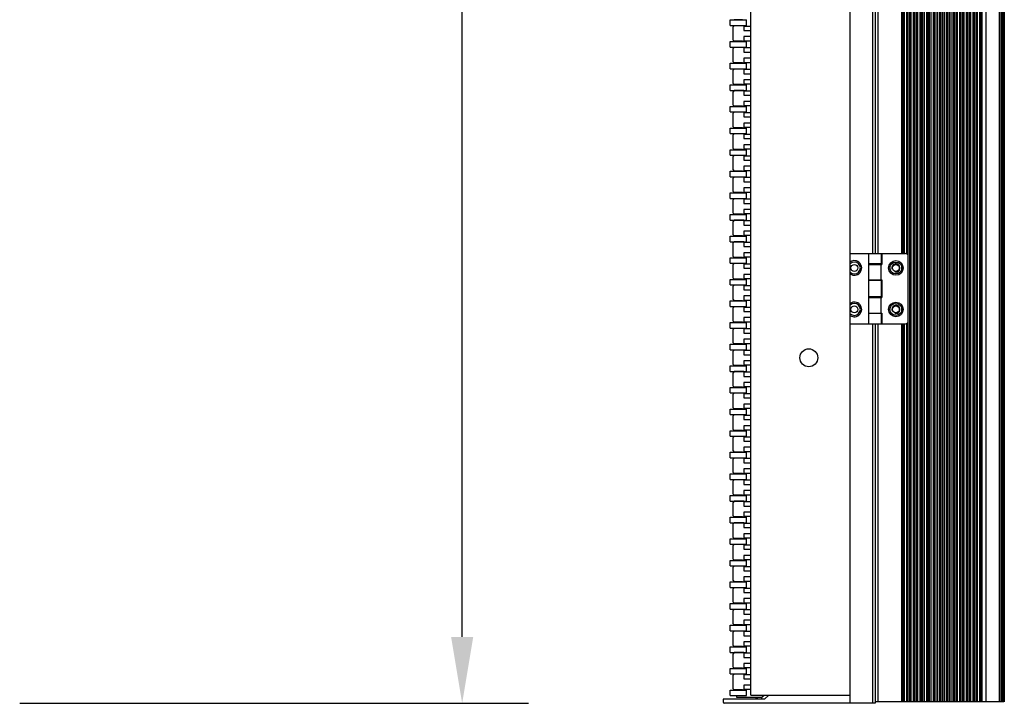
# Model space of a CAD drawing. Units: millimetres. Extents: x 359 to 8079, y 303 to 2679.
# Drawn here: x 6066 to 6423, y 808 to 1055 of the extents above; entities that cross this region are included whole.
import ezdxf

# ---------------------------------------------------------------- set-up
doc = ezdxf.new("R2010")
doc.units = ezdxf.units.MM
doc.header["$LTSCALE"] = 0.15

msp = doc.modelspace()

# ---------------------------------------------------------------- linework, layer by layer
at = {"color": 7, "linetype": 'Continuous'}
for p, q in [((6366.87, 807.55), (6366.87, 1807.55)), ((6388.26, 1807.05), (6388.26, 808.05)), ((6388.81, 1807.05), (6388.81, 808.05)), ((6389.61, 1807.05), (6389.61, 808.05)), ((6390.09, 1807.05), (6390.09, 808.05)), ((6390.66, 1807.05), (6390.66, 808.05)), ((6391.21, 1807.05), (6391.21, 808.05)), ((6392.01, 1807.05), (6392.01, 808.05)), ((6392.49, 1807.05), (6392.49, 808.05)), ((6393.06, 1807.05), (6393.06, 808.05)), ((6393.61, 1807.05), (6393.61, 808.05)), ((6394.41, 1807.05), (6394.41, 808.05)), ((6394.89, 1807.05), (6394.89, 808.05)), ((6395.46, 1807.05), (6395.46, 808.05)), ((6396.01, 1807.05), (6396.01, 808.05)), ((6396.81, 1807.05), (6396.81, 808.05)), ((6397.29, 1807.05), (6397.29, 808.05)), ((6397.86, 1807.05), (6397.86, 808.05)), ((6398.41, 1807.05), (6398.41, 808.05)), ((6399.21, 1807.05), (6399.21, 808.05)), ((6399.69, 1807.05), (6399.69, 808.05)), ((6400.26, 1807.05), (6400.26, 808.05)), ((6400.81, 1807.05), (6400.81, 808.05)), ((6401.61, 1807.05), (6401.61, 808.05)), ((6402.09, 1807.05), (6402.09, 808.05)), ((6402.66, 1807.05), (6402.66, 808.05)), ((6403.21, 1807.05), (6403.21, 808.05)), ((6404.01, 1807.05), (6404.01, 808.05)), ((6404.49, 1807.05), (6404.49, 808.05)), ((6405.06, 1807.05), (6405.06, 808.05)), ((6405.61, 1807.05), (6405.61, 808.05)), ((6406.41, 1807.05), (6406.41, 808.05)), ((6406.89, 1807.05), (6406.89, 808.05)), ((6407.46, 1807.05), (6407.46, 808.05)), ((6408.01, 1807.05), (6408.01, 808.05)), ((6408.81, 1807.05), (6408.81, 808.05)), ((6409.29, 1807.05), (6409.29, 808.05)), ((6409.86, 1807.05), (6409.86, 808.05)), ((6410.41, 1807.05), (6410.41, 808.05)), ((6411.21, 1807.05), (6411.21, 808.05)), ((6411.69, 1807.05), (6411.69, 808.05)), ((6412.26, 1807.05), (6412.26, 808.05)), ((6412.81, 1807.05), (6412.81, 808.05)), ((6413.61, 1807.05), (6413.61, 808.05)), ((6414.05, 1807.05), (6414.05, 808.05)), ((6414.53, 1807.05), (6414.53, 808.05)), ((6415.9, 1807.05), (6415.9, 808.05)), ((6420.75, 1807.05), (6420.75, 808.05)), ((6421.36, 1807.05), (6421.36, 808.05)), ((6421.37, 1807.05), (6421.37, 808.05)), ((6421.97, 1807.05), (6421.97, 808.05)), ((6422.18, 1807.05), (6422.18, 808.05)), ((6422.35, 1807.05), (6422.35, 808.05)), ((6422.5, 1807.05), (6422.5, 808.05)), ((6422.62, 1807.05), (6422.62, 808.05)), ((6330.87, 810.55), (6330.87, 1804.55)), ((6374.87, 1294.85), (6374.87, 970.25)), ((6375.87, 1294.85), (6375.87, 970.25)), ((6376.87, 1294.85), (6376.87, 970.25)), ((6385.43, 1294.85), (6385.43, 970.25)), ((6385.91, 1294.85), (6385.91, 970.25)), ((6386.41, 1294.85), (6386.41, 970.25)), ((6387.21, 1294.85), (6387.21, 970.25)), ((6387.69, 1295.29), (6387.69, 969.81)), ((6421.74, 1197.9), (6421.74, 958.21)), ((6323.37, 1054.76), (6329.37, 1054.76)), ((6323.37, 1052.76), (6323.37, 1054.76)), ((6327.87, 1054.86), (6324.87, 1054.86)), ((6324.87, 1054.76), (6324.87, 1054.86)), ((6327.87, 1054.76), (6327.87, 1054.86)), ((6329.37, 1052.76), (6329.37, 1054.76)), ((6323.37, 1052.76), (6329.37, 1052.76)), ((6324.87, 1052.66), (6324.37, 1052.16)), ((6324.37, 1052.16), (6324.37, 1047.54)), ((6324.87, 1052.76), (6324.87, 1052.66)), ((6327.87, 1052.66), (6324.87, 1052.66)), ((6327.87, 1052.76), (6327.87, 1052.66)), ((6328.37, 1052.66), (6327.87, 1052.66)), ((6330.87, 1052.46), (6328.37, 1052.46)), ((6328.37, 1052.46), (6328.37, 1050.96)), ((6328.37, 1050.96), (6330.87, 1050.96)), ((6330.87, 1048.75), (6328.37, 1048.75)), ((6328.37, 1048.75), (6328.37, 1047.25)), ((6323.37, 1046.94), (6329.37, 1046.94)), ((6323.37, 1044.94), (6323.37, 1046.94)), ((6323.37, 1044.94), (6329.37, 1044.94)), ((6324.37, 1047.54), (6324.87, 1047.04)), ((6324.87, 1044.84), (6324.37, 1044.34)), ((6324.37, 1044.34), (6324.37, 1039.72)), ((6327.87, 1047.04), (6324.87, 1047.04)), ((6324.87, 1046.94), (6324.87, 1047.04)), ((6324.87, 1044.94), (6324.87, 1044.84)), ((6327.87, 1044.84), (6324.87, 1044.84)), ((6327.87, 1047.04), (6328.37, 1047.04)), ((6327.87, 1046.94), (6327.87, 1047.04)), ((6327.87, 1044.94), (6327.87, 1044.84)), ((6328.37, 1044.84), (6327.87, 1044.84)), ((6328.37, 1047.25), (6330.87, 1047.25)), ((6330.87, 1044.64), (6328.37, 1044.64)), ((6328.37, 1044.64), (6328.37, 1043.14)), ((6329.37, 1044.94), (6329.37, 1046.94)), ((6328.37, 1043.14), (6330.87, 1043.14)), ((6330.87, 1040.93), (6328.37, 1040.93)), ((6328.37, 1040.93), (6328.37, 1039.43)), ((6323.37, 1039.12), (6329.37, 1039.12)), ((6323.37, 1037.12), (6323.37, 1039.12)), ((6323.37, 1037.12), (6329.37, 1037.12)), ((6324.37, 1039.72), (6324.87, 1039.22)), ((6324.87, 1037.02), (6324.37, 1036.52)), ((6327.87, 1039.22), (6324.87, 1039.22)), ((6324.87, 1039.12), (6324.87, 1039.22)), ((6324.87, 1037.12), (6324.87, 1037.02)), ((6327.87, 1037.02), (6324.87, 1037.02)), ((6327.87, 1039.22), (6328.37, 1039.22)), ((6327.87, 1039.12), (6327.87, 1039.22)), ((6327.87, 1037.12), (6327.87, 1037.02)), ((6328.37, 1037.02), (6327.87, 1037.02)), ((6328.37, 1039.43), (6330.87, 1039.43)), ((6329.37, 1037.12), (6329.37, 1039.12)), ((6324.37, 1036.52), (6324.37, 1031.9)), ((6330.87, 1036.82), (6328.37, 1036.82)), ((6328.37, 1036.82), (6328.37, 1035.32)), ((6328.37, 1035.32), (6330.87, 1035.32)), ((6323.37, 1031.3), (6329.37, 1031.3)), ((6323.37, 1029.3), (6323.37, 1031.3)), ((6324.37, 1031.9), (6324.87, 1031.4)), ((6327.87, 1031.4), (6324.87, 1031.4)), ((6324.87, 1031.3), (6324.87, 1031.4)), ((6327.87, 1031.4), (6328.37, 1031.4)), ((6327.87, 1031.3), (6327.87, 1031.4)), ((6330.87, 1033.11), (6328.37, 1033.11)), ((6328.37, 1033.11), (6328.37, 1031.61)), ((6328.37, 1031.61), (6330.87, 1031.61)), ((6329.37, 1029.3), (6329.37, 1031.3)), ((6323.37, 1029.3), (6329.37, 1029.3)), ((6324.87, 1029.2), (6324.37, 1028.7)), ((6324.37, 1028.7), (6324.37, 1024.08)), ((6324.87, 1029.3), (6324.87, 1029.2)), ((6327.87, 1029.2), (6324.87, 1029.2)), ((6327.87, 1029.3), (6327.87, 1029.2)), ((6328.37, 1029.2), (6327.87, 1029.2)), ((6330.87, 1029), (6328.37, 1029)), ((6328.37, 1029), (6328.37, 1027.5)), ((6328.37, 1027.5), (6330.87, 1027.5)), ((6323.37, 1023.48), (6329.37, 1023.48)), ((6323.37, 1021.48), (6323.37, 1023.48)), ((6324.37, 1024.08), (6324.87, 1023.58)), ((6327.87, 1023.58), (6324.87, 1023.58)), ((6324.87, 1023.48), (6324.87, 1023.58)), ((6327.87, 1023.58), (6328.37, 1023.58)), ((6327.87, 1023.48), (6327.87, 1023.58)), ((6330.87, 1025.29), (6328.37, 1025.29)), ((6328.37, 1025.29), (6328.37, 1023.79)), ((6328.37, 1023.79), (6330.87, 1023.79)), ((6329.37, 1021.48), (6329.37, 1023.48)), ((6323.37, 1021.48), (6329.37, 1021.48)), ((6324.87, 1021.38), (6324.37, 1020.88)), ((6324.37, 1020.88), (6324.37, 1016.26)), ((6324.87, 1021.48), (6324.87, 1021.38)), ((6327.87, 1021.38), (6324.87, 1021.38)), ((6327.87, 1021.48), (6327.87, 1021.38)), ((6328.37, 1021.38), (6327.87, 1021.38)), ((6330.87, 1021.18), (6328.37, 1021.18)), ((6328.37, 1021.18), (6328.37, 1019.68)), ((6328.37, 1019.68), (6330.87, 1019.68)), ((6323.37, 1015.66), (6329.37, 1015.66)), ((6323.37, 1013.66), (6323.37, 1015.66)), ((6324.37, 1016.26), (6324.87, 1015.76)), ((6327.87, 1015.76), (6324.87, 1015.76)), ((6324.87, 1015.66), (6324.87, 1015.76)), ((6327.87, 1015.76), (6328.37, 1015.76)), ((6327.87, 1015.66), (6327.87, 1015.76)), ((6330.87, 1017.47), (6328.37, 1017.47)), ((6328.37, 1017.47), (6328.37, 1015.97)), ((6328.37, 1015.97), (6330.87, 1015.97)), ((6329.37, 1013.66), (6329.37, 1015.66)), ((6323.37, 1013.66), (6329.37, 1013.66)), ((6324.87, 1013.56), (6324.37, 1013.06)), ((6324.37, 1013.06), (6324.37, 1008.44)), ((6324.87, 1013.66), (6324.87, 1013.56)), ((6327.87, 1013.56), (6324.87, 1013.56)), ((6327.87, 1013.66), (6327.87, 1013.56)), ((6328.37, 1013.56), (6327.87, 1013.56)), ((6330.87, 1013.36), (6328.37, 1013.36)), ((6328.37, 1013.36), (6328.37, 1011.86)), ((6324.37, 1008.44), (6324.87, 1007.94)), ((6328.37, 1011.86), (6330.87, 1011.86)), ((6330.87, 1009.65), (6328.37, 1009.65)), ((6328.37, 1009.65), (6328.37, 1008.15)), ((6323.37, 1007.84), (6329.37, 1007.84)), ((6323.37, 1005.84), (6323.37, 1007.84)), ((6323.37, 1005.84), (6329.37, 1005.84)), ((6324.87, 1005.74), (6324.37, 1005.24)), ((6324.37, 1005.24), (6324.37, 1000.62)), ((6327.87, 1007.94), (6324.87, 1007.94)), ((6324.87, 1007.84), (6324.87, 1007.94)), ((6324.87, 1005.84), (6324.87, 1005.74)), ((6327.87, 1005.74), (6324.87, 1005.74)), ((6327.87, 1007.94), (6328.37, 1007.94)), ((6327.87, 1007.84), (6327.87, 1007.94)), ((6327.87, 1005.84), (6327.87, 1005.74)), ((6328.37, 1005.74), (6327.87, 1005.74)), ((6328.37, 1008.15), (6330.87, 1008.15)), ((6330.87, 1005.54), (6328.37, 1005.54)), ((6328.37, 1005.54), (6328.37, 1004.04)), ((6329.37, 1005.84), (6329.37, 1007.84)), ((6328.37, 1004.04), (6330.87, 1004.04)), ((6330.87, 1001.83), (6328.37, 1001.83)), ((6328.37, 1001.83), (6328.37, 1000.33)), ((6323.37, 1000.02), (6329.37, 1000.02)), ((6323.37, 998.02), (6323.37, 1000.02)), ((6323.37, 998.02), (6329.37, 998.02)), ((6324.37, 1000.62), (6324.87, 1000.12)), ((6324.87, 997.92), (6324.37, 997.42)), ((6327.87, 1000.12), (6324.87, 1000.12)), ((6324.87, 1000.02), (6324.87, 1000.12)), ((6324.87, 998.02), (6324.87, 997.92)), ((6327.87, 997.92), (6324.87, 997.92)), ((6327.87, 1000.12), (6328.37, 1000.12)), ((6327.87, 1000.02), (6327.87, 1000.12)), ((6327.87, 998.02), (6327.87, 997.92)), ((6328.37, 997.92), (6327.87, 997.92)), ((6328.37, 1000.33), (6330.87, 1000.33)), ((6330.87, 997.72), (6328.37, 997.72)), ((6328.37, 997.72), (6328.37, 996.22)), ((6329.37, 998.02), (6329.37, 1000.02)), ((6324.37, 997.42), (6324.37, 992.8)), ((6328.37, 996.22), (6330.87, 996.22)), ((6323.37, 992.2), (6329.37, 992.2)), ((6323.37, 990.2), (6323.37, 992.2)), ((6324.37, 992.8), (6324.87, 992.3)), ((6327.87, 992.3), (6324.87, 992.3)), ((6324.87, 992.2), (6324.87, 992.3)), ((6327.87, 992.3), (6328.37, 992.3)), ((6327.87, 992.2), (6327.87, 992.3)), ((6330.87, 994.01), (6328.37, 994.01)), ((6328.37, 994.01), (6328.37, 992.51)), ((6328.37, 992.51), (6330.87, 992.51)), ((6329.37, 990.2), (6329.37, 992.2)), ((6323.37, 990.2), (6329.37, 990.2)), ((6324.87, 990.1), (6324.37, 989.6)), ((6324.37, 989.6), (6324.37, 984.98)), ((6324.87, 990.2), (6324.87, 990.1)), ((6327.87, 990.1), (6324.87, 990.1)), ((6327.87, 990.2), (6327.87, 990.1)), ((6328.37, 990.1), (6327.87, 990.1)), ((6330.87, 989.9), (6328.37, 989.9)), ((6328.37, 989.9), (6328.37, 988.4)), ((6328.37, 988.4), (6330.87, 988.4)), ((6323.37, 984.38), (6329.37, 984.38)), ((6323.37, 982.38), (6323.37, 984.38)), ((6324.37, 984.98), (6324.87, 984.48)), ((6327.87, 984.48), (6324.87, 984.48)), ((6324.87, 984.38), (6324.87, 984.48)), ((6327.87, 984.48), (6328.37, 984.48)), ((6327.87, 984.38), (6327.87, 984.48)), ((6330.87, 986.19), (6328.37, 986.19)), ((6328.37, 986.19), (6328.37, 984.69)), ((6328.37, 984.69), (6330.87, 984.69)), ((6329.37, 982.38), (6329.37, 984.38)), ((6323.37, 982.38), (6329.37, 982.38)), ((6324.87, 982.28), (6324.37, 981.78)), ((6324.37, 981.78), (6324.37, 977.16)), ((6324.87, 982.38), (6324.87, 982.28)), ((6327.87, 982.28), (6324.87, 982.28)), ((6327.87, 982.38), (6327.87, 982.28)), ((6328.37, 982.28), (6327.87, 982.28)), ((6330.87, 982.08), (6328.37, 982.08)), ((6328.37, 982.08), (6328.37, 980.58)), ((6328.37, 980.58), (6330.87, 980.58)), ((6323.37, 976.56), (6329.37, 976.56)), ((6323.37, 974.56), (6323.37, 976.56)), ((6324.37, 977.16), (6324.87, 976.66)), ((6327.87, 976.66), (6324.87, 976.66)), ((6324.87, 976.56), (6324.87, 976.66)), ((6327.87, 976.66), (6328.37, 976.66)), ((6327.87, 976.56), (6327.87, 976.66)), ((6330.87, 978.37), (6328.37, 978.37)), ((6328.37, 978.37), (6328.37, 976.87)), ((6328.37, 976.87), (6330.87, 976.87)), ((6329.37, 974.56), (6329.37, 976.56)), ((6323.37, 974.56), (6329.37, 974.56)), ((6324.87, 974.46), (6324.37, 973.96)), ((6324.37, 973.96), (6324.37, 969.34)), ((6324.87, 974.56), (6324.87, 974.46)), ((6327.87, 974.46), (6324.87, 974.46)), ((6327.87, 974.56), (6327.87, 974.46)), ((6328.37, 974.46), (6327.87, 974.46)), ((6330.87, 974.26), (6328.37, 974.26)), ((6328.37, 974.26), (6328.37, 972.76)), ((6328.37, 972.76), (6330.87, 972.76)), ((6324.37, 969.34), (6324.87, 968.84)), ((6330.87, 970.55), (6328.37, 970.55)), ((6328.37, 970.55), (6328.37, 969.05)), ((6366.87, 970.25), (6373.62, 970.25)), ((6373.62, 970.25), (6378.17, 970.25)), ((6373.62, 966.55), (6373.62, 970.25)), ((6378.17, 966.55), (6378.17, 970.25)), ((6378.27, 970.25), (6386.87, 970.25)), ((6378.27, 970.25), (6378.27, 966.35)), ((6387.87, 945.85), (6387.87, 969.25)), ((6323.37, 968.74), (6329.37, 968.74)), ((6323.37, 966.74), (6323.37, 968.74)), ((6323.37, 966.74), (6329.37, 966.74)), ((6324.87, 966.64), (6324.37, 966.14)), ((6324.37, 966.14), (6324.37, 961.52)), ((6327.87, 968.84), (6324.87, 968.84)), ((6324.87, 968.74), (6324.87, 968.84)), ((6324.87, 966.74), (6324.87, 966.64)), ((6327.87, 966.64), (6324.87, 966.64)), ((6327.87, 968.84), (6328.37, 968.84)), ((6327.87, 968.74), (6327.87, 968.84)), ((6327.87, 966.74), (6327.87, 966.64)), ((6328.37, 966.64), (6327.87, 966.64)), ((6328.37, 969.05), (6330.87, 969.05)), ((6330.87, 966.44), (6328.37, 966.44)), ((6328.37, 966.44), (6328.37, 964.94)), ((6329.37, 966.74), (6329.37, 968.74)), ((6378.17, 966.55), (6373.47, 966.55)), ((6373.47, 966.55), (6373.47, 960.55)), ((6373.57, 966.35), (6378.27, 966.35)), ((6373.57, 960.75), (6373.57, 966.35)), ((6374.87, 966.55), (6374.87, 966.35)), ((6375.87, 966.55), (6375.87, 966.35)), ((6376.87, 966.55), (6376.87, 966.35)), ((6378.11, 960.75), (6378.11, 966.35)), ((6328.37, 964.94), (6330.87, 964.94)), ((6330.87, 962.73), (6328.37, 962.73)), ((6328.37, 962.73), (6328.37, 961.23)), ((6385.43, 965.62), (6385.43, 964.48)), ((6323.37, 960.92), (6329.37, 960.92)), ((6323.37, 958.92), (6323.37, 960.92)), ((6323.37, 958.92), (6329.37, 958.92)), ((6324.37, 961.52), (6324.87, 961.02)), ((6324.87, 958.82), (6324.37, 958.32)), ((6327.87, 961.02), (6324.87, 961.02)), ((6324.87, 960.92), (6324.87, 961.02)), ((6324.87, 958.92), (6324.87, 958.82)), ((6327.87, 958.82), (6324.87, 958.82)), ((6327.87, 961.02), (6328.37, 961.02)), ((6327.87, 960.92), (6327.87, 961.02)), ((6327.87, 958.92), (6327.87, 958.82)), ((6328.37, 958.82), (6327.87, 958.82)), ((6328.37, 961.23), (6330.87, 961.23)), ((6330.87, 958.62), (6328.37, 958.62)), ((6328.37, 958.62), (6328.37, 957.12)), ((6329.37, 958.92), (6329.37, 960.92)), ((6378.17, 960.55), (6373.47, 960.55)), ((6373.57, 960.75), (6378.27, 960.75)), ((6373.62, 954.55), (6373.62, 960.55)), ((6374.87, 960.75), (6374.87, 960.55)), ((6375.87, 960.75), (6375.87, 960.55)), ((6376.87, 960.75), (6376.87, 960.55)), ((6378.17, 954.55), (6378.17, 960.55)), ((6378.27, 960.75), (6378.27, 954.35)), ((6324.37, 958.32), (6324.37, 953.7)), ((6328.37, 957.12), (6330.87, 957.12)), ((6421.74, 956.9), (6421.74, 808.05)), ((6323.37, 953.1), (6329.37, 953.1)), ((6323.37, 951.1), (6323.37, 953.1)), ((6324.37, 953.7), (6324.87, 953.2)), ((6327.87, 953.2), (6324.87, 953.2)), ((6324.87, 953.1), (6324.87, 953.2)), ((6327.87, 953.2), (6328.37, 953.2)), ((6327.87, 953.1), (6327.87, 953.2)), ((6330.87, 954.91), (6328.37, 954.91)), ((6328.37, 954.91), (6328.37, 953.41)), ((6328.37, 953.41), (6330.87, 953.41)), ((6329.37, 951.1), (6329.37, 953.1)), ((6378.17, 954.55), (6373.47, 954.55)), ((6373.47, 954.55), (6373.47, 948.55)), ((6373.57, 954.35), (6378.27, 954.35)), ((6373.57, 948.75), (6373.57, 954.35)), ((6374.87, 954.55), (6374.87, 954.35)), ((6375.87, 954.55), (6375.87, 954.35)), ((6376.87, 954.55), (6376.87, 954.35)), ((6378.11, 948.75), (6378.11, 954.35)), ((6323.37, 951.1), (6329.37, 951.1)), ((6324.87, 951), (6324.37, 950.5)), ((6324.37, 950.5), (6324.37, 945.88)), ((6324.87, 951.1), (6324.87, 951)), ((6327.87, 951), (6324.87, 951)), ((6327.87, 951.1), (6327.87, 951)), ((6328.37, 951), (6327.87, 951)), ((6330.87, 950.8), (6328.37, 950.8)), ((6328.37, 950.8), (6328.37, 949.3)), ((6328.37, 949.3), (6330.87, 949.3)), ((6378.17, 948.55), (6373.47, 948.55)), ((6373.57, 948.75), (6378.27, 948.75)), ((6373.62, 944.85), (6373.62, 948.55)), ((6374.87, 948.75), (6374.87, 948.55)), ((6375.87, 948.75), (6375.87, 948.55)), ((6376.87, 948.75), (6376.87, 948.55)), ((6378.17, 944.85), (6378.17, 948.55)), ((6378.27, 948.75), (6378.27, 944.85)), ((6385.43, 950.62), (6385.43, 949.48)), ((6323.37, 945.28), (6329.37, 945.28)), ((6323.37, 943.28), (6323.37, 945.28)), ((6324.37, 945.88), (6324.87, 945.38)), ((6327.87, 945.38), (6324.87, 945.38)), ((6324.87, 945.28), (6324.87, 945.38)), ((6327.87, 945.38), (6328.37, 945.38)), ((6327.87, 945.28), (6327.87, 945.38)), ((6330.87, 947.09), (6328.37, 947.09)), ((6328.37, 947.09), (6328.37, 945.59)), ((6328.37, 945.59), (6330.87, 945.59)), ((6329.37, 943.28), (6329.37, 945.28)), ((6366.87, 944.85), (6373.62, 944.85)), ((6373.62, 944.85), (6378.17, 944.85)), ((6374.87, 944.85), (6374.87, 807.55)), ((6375.87, 944.85), (6375.87, 807.55)), ((6376.87, 944.85), (6376.87, 808.05)), ((6378.27, 944.85), (6386.87, 944.85)), ((6385.43, 944.85), (6385.43, 808.05)), ((6385.91, 944.85), (6385.91, 808.05)), ((6386.41, 944.85), (6386.41, 808.05)), ((6387.21, 944.85), (6387.21, 808.05)), ((6387.69, 945.29), (6387.69, 808.05)), ((6323.37, 943.28), (6329.37, 943.28)), ((6324.87, 943.18), (6324.37, 942.68)), ((6324.37, 942.68), (6324.37, 938.06)), ((6324.87, 943.28), (6324.87, 943.18)), ((6327.87, 943.18), (6324.87, 943.18)), ((6327.87, 943.28), (6327.87, 943.18)), ((6328.37, 943.18), (6327.87, 943.18)), ((6330.87, 942.98), (6328.37, 942.98)), ((6328.37, 942.98), (6328.37, 941.48)), ((6328.37, 941.48), (6330.87, 941.48)), ((6323.37, 937.46), (6329.37, 937.46)), ((6323.37, 935.46), (6323.37, 937.46)), ((6324.37, 938.06), (6324.87, 937.56)), ((6327.87, 937.56), (6324.87, 937.56)), ((6324.87, 937.46), (6324.87, 937.56)), ((6327.87, 937.56), (6328.37, 937.56)), ((6327.87, 937.46), (6327.87, 937.56)), ((6330.87, 939.27), (6328.37, 939.27)), ((6328.37, 939.27), (6328.37, 937.77)), ((6328.37, 937.77), (6330.87, 937.77)), ((6329.37, 935.46), (6329.37, 937.46)), ((6323.37, 935.46), (6329.37, 935.46)), ((6324.87, 935.36), (6324.37, 934.86)), ((6324.37, 934.86), (6324.37, 930.24)), ((6324.87, 935.46), (6324.87, 935.36)), ((6327.87, 935.36), (6324.87, 935.36)), ((6327.87, 935.46), (6327.87, 935.36)), ((6328.37, 935.36), (6327.87, 935.36)), ((6330.87, 935.16), (6328.37, 935.16)), ((6328.37, 935.16), (6328.37, 933.66)), ((6328.37, 933.66), (6330.87, 933.66)), ((6324.37, 930.24), (6324.87, 929.74)), ((6330.87, 931.45), (6328.37, 931.45)), ((6328.37, 931.45), (6328.37, 929.95)), ((6323.37, 929.64), (6329.37, 929.64)), ((6323.37, 927.64), (6323.37, 929.64)), ((6323.37, 927.64), (6329.37, 927.64)), ((6324.87, 927.54), (6324.37, 927.04)), ((6324.37, 927.04), (6324.37, 922.42)), ((6327.87, 929.74), (6324.87, 929.74)), ((6324.87, 929.64), (6324.87, 929.74)), ((6324.87, 927.64), (6324.87, 927.54)), ((6327.87, 927.54), (6324.87, 927.54)), ((6327.87, 929.74), (6328.37, 929.74)), ((6327.87, 929.64), (6327.87, 929.74)), ((6327.87, 927.64), (6327.87, 927.54)), ((6328.37, 927.54), (6327.87, 927.54)), ((6328.37, 929.95), (6330.87, 929.95)), ((6330.87, 927.34), (6328.37, 927.34)), ((6328.37, 927.34), (6328.37, 925.84)), ((6329.37, 927.64), (6329.37, 929.64)), ((6328.37, 925.84), (6330.87, 925.84)), ((6330.87, 923.63), (6328.37, 923.63)), ((6328.37, 923.63), (6328.37, 922.13)), ((6323.37, 921.82), (6329.37, 921.82)), ((6323.37, 919.82), (6323.37, 921.82)), ((6323.37, 919.82), (6329.37, 919.82)), ((6324.37, 922.42), (6324.87, 921.92)), ((6324.87, 919.72), (6324.37, 919.22)), ((6327.87, 921.92), (6324.87, 921.92)), ((6324.87, 921.82), (6324.87, 921.92)), ((6324.87, 919.82), (6324.87, 919.72)), ((6327.87, 919.72), (6324.87, 919.72)), ((6327.87, 921.92), (6328.37, 921.92)), ((6327.87, 921.82), (6327.87, 921.92)), ((6327.87, 919.82), (6327.87, 919.72)), ((6328.37, 919.72), (6327.87, 919.72)), ((6328.37, 922.13), (6330.87, 922.13)), ((6330.87, 919.52), (6328.37, 919.52)), ((6328.37, 919.52), (6328.37, 918.02)), ((6329.37, 919.82), (6329.37, 921.82)), ((6324.37, 919.22), (6324.37, 914.6)), ((6328.37, 918.02), (6330.87, 918.02)), ((6330.87, 915.81), (6328.37, 915.81)), ((6328.37, 915.81), (6328.37, 914.31)), ((6323.37, 914), (6329.37, 914)), ((6323.37, 912), (6323.37, 914)), ((6324.37, 914.6), (6324.87, 914.1)), ((6327.87, 914.1), (6324.87, 914.1)), ((6324.87, 914), (6324.87, 914.1)), ((6327.87, 914.1), (6328.37, 914.1)), ((6327.87, 914), (6327.87, 914.1)), ((6328.37, 914.31), (6330.87, 914.31)), ((6329.37, 912), (6329.37, 914)), ((6323.37, 912), (6329.37, 912)), ((6324.87, 911.9), (6324.37, 911.4)), ((6324.37, 911.4), (6324.37, 906.78)), ((6324.87, 912), (6324.87, 911.9)), ((6327.87, 911.9), (6324.87, 911.9)), ((6327.87, 912), (6327.87, 911.9)), ((6328.37, 911.9), (6327.87, 911.9)), ((6330.87, 911.7), (6328.37, 911.7)), ((6328.37, 911.7), (6328.37, 910.2)), ((6328.37, 910.2), (6330.87, 910.2)), ((6323.37, 906.18), (6329.37, 906.18)), ((6323.37, 904.18), (6323.37, 906.18)), ((6324.37, 906.78), (6324.87, 906.28)), ((6327.87, 906.28), (6324.87, 906.28)), ((6324.87, 906.18), (6324.87, 906.28)), ((6327.87, 906.28), (6328.37, 906.28)), ((6327.87, 906.18), (6327.87, 906.28)), ((6330.87, 907.99), (6328.37, 907.99)), ((6328.37, 907.99), (6328.37, 906.49)), ((6328.37, 906.49), (6330.87, 906.49)), ((6329.37, 904.18), (6329.37, 906.18)), ((6323.37, 904.18), (6329.37, 904.18)), ((6324.87, 904.08), (6324.37, 903.58)), ((6324.37, 903.58), (6324.37, 898.96)), ((6324.87, 904.18), (6324.87, 904.08)), ((6327.87, 904.08), (6324.87, 904.08)), ((6327.87, 904.18), (6327.87, 904.08)), ((6328.37, 904.08), (6327.87, 904.08)), ((6330.87, 903.88), (6328.37, 903.88)), ((6328.37, 903.88), (6328.37, 902.38)), ((6328.37, 902.38), (6330.87, 902.38)), ((6323.37, 898.36), (6329.37, 898.36)), ((6323.37, 896.36), (6323.37, 898.36)), ((6324.37, 898.96), (6324.87, 898.46)), ((6327.87, 898.46), (6324.87, 898.46)), ((6324.87, 898.36), (6324.87, 898.46)), ((6327.87, 898.46), (6328.37, 898.46)), ((6327.87, 898.36), (6327.87, 898.46)), ((6330.87, 900.17), (6328.37, 900.17)), ((6328.37, 900.17), (6328.37, 898.67)), ((6328.37, 898.67), (6330.87, 898.67)), ((6329.37, 896.36), (6329.37, 898.36)), ((6323.37, 896.36), (6329.37, 896.36)), ((6324.87, 896.26), (6324.37, 895.76)), ((6324.37, 895.76), (6324.37, 891.14)), ((6324.87, 896.36), (6324.87, 896.26)), ((6327.87, 896.26), (6324.87, 896.26)), ((6327.87, 896.36), (6327.87, 896.26)), ((6328.37, 896.26), (6327.87, 896.26)), ((6330.87, 896.06), (6328.37, 896.06)), ((6328.37, 896.06), (6328.37, 894.56)), ((6328.37, 894.56), (6330.87, 894.56)), ((6324.37, 891.14), (6324.87, 890.64)), ((6330.87, 892.35), (6328.37, 892.35)), ((6328.37, 892.35), (6328.37, 890.85)), ((6328.37, 890.85), (6330.87, 890.85)), ((6323.37, 890.54), (6329.37, 890.54)), ((6323.37, 888.54), (6323.37, 890.54)), ((6323.37, 888.54), (6329.37, 888.54)), ((6324.87, 888.44), (6324.37, 887.94)), ((6324.37, 887.94), (6324.37, 883.32)), ((6327.87, 890.64), (6324.87, 890.64)), ((6324.87, 890.54), (6324.87, 890.64)), ((6324.87, 888.54), (6324.87, 888.44)), ((6327.87, 888.44), (6324.87, 888.44)), ((6327.87, 890.64), (6328.37, 890.64)), ((6327.87, 890.54), (6327.87, 890.64)), ((6327.87, 888.54), (6327.87, 888.44)), ((6328.37, 888.44), (6327.87, 888.44)), ((6330.87, 888.24), (6328.37, 888.24)), ((6328.37, 888.24), (6328.37, 886.74)), ((6329.37, 888.54), (6329.37, 890.54)), ((6328.37, 886.74), (6330.87, 886.74)), ((6330.87, 884.53), (6328.37, 884.53)), ((6328.37, 884.53), (6328.37, 883.03)), ((6323.37, 882.72), (6329.37, 882.72)), ((6323.37, 880.72), (6323.37, 882.72)), ((6323.37, 880.72), (6329.37, 880.72)), ((6324.37, 883.32), (6324.87, 882.82)), ((6324.87, 880.62), (6324.37, 880.12)), ((6324.37, 880.12), (6324.37, 875.5)), ((6327.87, 882.82), (6324.87, 882.82)), ((6324.87, 882.72), (6324.87, 882.82)), ((6324.87, 880.72), (6324.87, 880.62)), ((6327.87, 880.62), (6324.87, 880.62)), ((6327.87, 882.82), (6328.37, 882.82)), ((6327.87, 882.72), (6327.87, 882.82)), ((6327.87, 880.72), (6327.87, 880.62)), ((6328.37, 880.62), (6327.87, 880.62)), ((6328.37, 883.03), (6330.87, 883.03)), ((6330.87, 880.42), (6328.37, 880.42)), ((6328.37, 880.42), (6328.37, 878.92)), ((6329.37, 880.72), (6329.37, 882.72)), ((6328.37, 878.92), (6330.87, 878.92)), ((6330.87, 876.71), (6328.37, 876.71)), ((6328.37, 876.71), (6328.37, 875.21)), ((6323.37, 874.9), (6329.37, 874.9)), ((6323.37, 872.9), (6323.37, 874.9)), ((6324.37, 875.5), (6324.87, 875)), ((6327.87, 875), (6324.87, 875)), ((6324.87, 874.9), (6324.87, 875)), ((6327.87, 875), (6328.37, 875)), ((6327.87, 874.9), (6327.87, 875)), ((6328.37, 875.21), (6330.87, 875.21)), ((6329.37, 872.9), (6329.37, 874.9)), ((6323.37, 872.9), (6329.37, 872.9)), ((6324.87, 872.8), (6324.37, 872.3)), ((6324.37, 872.3), (6324.37, 867.68)), ((6324.87, 872.9), (6324.87, 872.8)), ((6327.87, 872.8), (6324.87, 872.8)), ((6327.87, 872.9), (6327.87, 872.8)), ((6328.37, 872.8), (6327.87, 872.8)), ((6330.87, 872.6), (6328.37, 872.6)), ((6328.37, 872.6), (6328.37, 871.1)), ((6328.37, 871.1), (6330.87, 871.1)), ((6323.37, 867.08), (6329.37, 867.08)), ((6323.37, 865.08), (6323.37, 867.08)), ((6324.37, 867.68), (6324.87, 867.18)), ((6327.87, 867.18), (6324.87, 867.18)), ((6324.87, 867.08), (6324.87, 867.18)), ((6327.87, 867.18), (6328.37, 867.18)), ((6327.87, 867.08), (6327.87, 867.18)), ((6330.87, 868.89), (6328.37, 868.89)), ((6328.37, 868.89), (6328.37, 867.39)), ((6328.37, 867.39), (6330.87, 867.39)), ((6329.37, 865.08), (6329.37, 867.08)), ((6323.37, 865.08), (6329.37, 865.08)), ((6324.87, 864.98), (6324.37, 864.48)), ((6324.37, 864.48), (6324.37, 859.86)), ((6324.87, 865.08), (6324.87, 864.98)), ((6327.87, 864.98), (6324.87, 864.98)), ((6327.87, 865.08), (6327.87, 864.98)), ((6328.37, 864.98), (6327.87, 864.98)), ((6330.87, 864.78), (6328.37, 864.78)), ((6328.37, 864.78), (6328.37, 863.28)), ((6328.37, 863.28), (6330.87, 863.28)), ((6323.37, 859.26), (6329.37, 859.26)), ((6323.37, 857.26), (6323.37, 859.26)), ((6324.37, 859.86), (6324.87, 859.36)), ((6327.87, 859.36), (6324.87, 859.36)), ((6324.87, 859.26), (6324.87, 859.36)), ((6327.87, 859.36), (6328.37, 859.36)), ((6327.87, 859.26), (6327.87, 859.36)), ((6330.87, 861.07), (6328.37, 861.07)), ((6328.37, 861.07), (6328.37, 859.57)), ((6328.37, 859.57), (6330.87, 859.57)), ((6329.37, 857.26), (6329.37, 859.26)), ((6323.37, 857.26), (6329.37, 857.26)), ((6324.87, 857.16), (6324.37, 856.66)), ((6324.37, 856.66), (6324.37, 852.04)), ((6324.87, 857.26), (6324.87, 857.16)), ((6327.87, 857.16), (6324.87, 857.16)), ((6327.87, 857.26), (6327.87, 857.16)), ((6328.37, 857.16), (6327.87, 857.16)), ((6330.87, 856.96), (6328.37, 856.96)), ((6328.37, 856.96), (6328.37, 855.46)), ((6328.37, 855.46), (6330.87, 855.46)), ((6324.37, 852.04), (6324.87, 851.54)), ((6330.87, 853.25), (6328.37, 853.25)), ((6328.37, 853.25), (6328.37, 851.75)), ((6328.37, 851.75), (6330.87, 851.75)), ((6323.37, 851.44), (6329.37, 851.44)), ((6323.37, 849.44), (6323.37, 851.44)), ((6323.37, 849.44), (6329.37, 849.44)), ((6324.87, 849.34), (6324.37, 848.84)), ((6324.37, 848.84), (6324.37, 844.22)), ((6327.87, 851.54), (6324.87, 851.54)), ((6324.87, 851.44), (6324.87, 851.54)), ((6324.87, 849.44), (6324.87, 849.34)), ((6327.87, 849.34), (6324.87, 849.34)), ((6327.87, 851.54), (6328.37, 851.54)), ((6327.87, 851.44), (6327.87, 851.54)), ((6327.87, 849.44), (6327.87, 849.34)), ((6328.37, 849.34), (6327.87, 849.34)), ((6330.87, 849.14), (6328.37, 849.14)), ((6328.37, 849.14), (6328.37, 847.64)), ((6329.37, 849.44), (6329.37, 851.44)), ((6328.37, 847.64), (6330.87, 847.64)), ((6330.87, 845.43), (6328.37, 845.43)), ((6328.37, 845.43), (6328.37, 843.93)), ((6323.37, 843.62), (6329.37, 843.62)), ((6323.37, 841.62), (6323.37, 843.62)), ((6323.37, 841.62), (6329.37, 841.62)), ((6324.37, 844.22), (6324.87, 843.72)), ((6324.87, 841.52), (6324.37, 841.02)), ((6324.37, 841.02), (6324.37, 836.4)), ((6327.87, 843.72), (6324.87, 843.72)), ((6324.87, 843.62), (6324.87, 843.72)), ((6324.87, 841.62), (6324.87, 841.52)), ((6327.87, 841.52), (6324.87, 841.52)), ((6327.87, 843.72), (6328.37, 843.72)), ((6327.87, 843.62), (6327.87, 843.72)), ((6327.87, 841.62), (6327.87, 841.52)), ((6328.37, 841.52), (6327.87, 841.52)), ((6328.37, 843.93), (6330.87, 843.93)), ((6330.87, 841.32), (6328.37, 841.32)), ((6328.37, 841.32), (6328.37, 839.82)), ((6329.37, 841.62), (6329.37, 843.62)), ((6328.37, 839.82), (6330.87, 839.82)), ((6330.87, 837.61), (6328.37, 837.61)), ((6328.37, 837.61), (6328.37, 836.11)), ((6323.37, 835.8), (6329.37, 835.8)), ((6323.37, 833.8), (6323.37, 835.8)), ((6323.37, 833.8), (6329.37, 833.8)), ((6324.37, 836.4), (6324.87, 835.9)), ((6327.87, 835.9), (6324.87, 835.9)), ((6324.87, 835.8), (6324.87, 835.9)), ((6324.87, 833.8), (6324.87, 833.7)), ((6327.87, 835.9), (6328.37, 835.9)), ((6327.87, 835.8), (6327.87, 835.9)), ((6327.87, 833.8), (6327.87, 833.7)), ((6328.37, 836.11), (6330.87, 836.11)), ((6329.37, 833.8), (6329.37, 835.8)), ((6324.87, 833.7), (6324.37, 833.2)), ((6324.37, 833.2), (6324.37, 828.58)), ((6327.87, 833.7), (6324.87, 833.7)), ((6328.37, 833.7), (6327.87, 833.7)), ((6330.87, 833.5), (6328.37, 833.5)), ((6328.37, 833.5), (6328.37, 832)), ((6328.37, 832), (6330.87, 832)), ((6323.37, 827.98), (6329.37, 827.98)), ((6323.37, 825.98), (6323.37, 827.98)), ((6324.37, 828.58), (6324.87, 828.08)), ((6327.87, 828.08), (6324.87, 828.08)), ((6324.87, 827.98), (6324.87, 828.08)), ((6327.87, 828.08), (6328.37, 828.08)), ((6327.87, 827.98), (6327.87, 828.08)), ((6330.87, 829.79), (6328.37, 829.79)), ((6328.37, 829.79), (6328.37, 828.29)), ((6328.37, 828.29), (6330.87, 828.29)), ((6329.37, 825.98), (6329.37, 827.98)), ((6323.37, 825.98), (6329.37, 825.98)), ((6324.87, 825.88), (6324.37, 825.38)), ((6324.37, 825.38), (6324.37, 820.76)), ((6324.87, 825.98), (6324.87, 825.88)), ((6327.87, 825.88), (6324.87, 825.88)), ((6327.87, 825.98), (6327.87, 825.88)), ((6328.37, 825.88), (6327.87, 825.88)), ((6330.87, 825.68), (6328.37, 825.68)), ((6328.37, 825.68), (6328.37, 824.18)), ((6328.37, 824.18), (6330.87, 824.18)), ((6323.37, 820.16), (6329.37, 820.16)), ((6323.37, 818.16), (6323.37, 820.16)), ((6324.37, 820.76), (6324.87, 820.26)), ((6327.87, 820.26), (6324.87, 820.26)), ((6324.87, 820.16), (6324.87, 820.26)), ((6327.87, 820.26), (6328.37, 820.26)), ((6327.87, 820.16), (6327.87, 820.26)), ((6330.87, 821.97), (6328.37, 821.97)), ((6328.37, 821.97), (6328.37, 820.47)), ((6328.37, 820.47), (6330.87, 820.47)), ((6329.37, 818.16), (6329.37, 820.16)), ((6323.37, 818.16), (6329.37, 818.16)), ((6324.87, 818.06), (6324.37, 817.56)), ((6324.37, 817.56), (6324.37, 812.94)), ((6324.87, 818.16), (6324.87, 818.06)), ((6327.87, 818.06), (6324.87, 818.06)), ((6327.87, 818.16), (6327.87, 818.06)), ((6328.37, 818.06), (6327.87, 818.06)), ((6330.87, 817.86), (6328.37, 817.86)), ((6328.37, 817.86), (6328.37, 816.36)), ((6328.37, 816.36), (6330.87, 816.36)), ((6324.37, 812.94), (6324.87, 812.44)), ((6327.87, 812.44), (6324.87, 812.44)), ((6324.87, 812.34), (6324.87, 812.44)), ((6327.87, 812.44), (6328.37, 812.44)), ((6327.87, 812.34), (6327.87, 812.44)), ((6330.87, 814.15), (6328.37, 814.15)), ((6328.37, 814.15), (6328.37, 812.65)), ((6328.37, 812.65), (6330.87, 812.65)), ((6335.87, 809.05), (6320.87, 809.05)), ((6320.87, 809.05), (6320.87, 808.05)), ((6323.37, 812.34), (6329.37, 812.34)), ((6323.37, 810.34), (6323.37, 812.34)), ((6323.37, 810.34), (6329.37, 810.34)), ((6324.87, 810.34), (6324.87, 810.24)), ((6327.87, 810.24), (6324.87, 810.24)), ((6325.66, 810.24), (6325.66, 809.74)), ((6325.66, 809.74), (6334.86, 809.74)), ((6327.87, 810.34), (6327.87, 810.24)), ((6328.37, 810.24), (6327.87, 810.24)), ((6329.37, 810.34), (6329.37, 812.34)), ((6330.87, 810.55), (6366.87, 810.55)), ((6332.87, 809.6), (6333.37, 809.6)), ((6332.87, 809.05), (6332.87, 809.6)), ((6333.37, 809.74), (6333.37, 809.6)), ((6334.86, 809.74), (6335.67, 810.55)), ((6334.87, 809.05), (6334.87, 809.74)), ((6337.37, 810.55), (6335.87, 809.05)), ((6336.87, 810.05), (6336.87, 810.55)), ((6337.12, 810.3), (6336.87, 810.3)), ((6375.87, 807.55), (6321.37, 807.55)), ((6422.5, 808.05), (6375.87, 808.05))]:
    msp.add_line(p, q, dxfattribs=at)
for p, q in [((6226.42, 831.55), (6226.42, 1253.09)), ((6066.29, 807.55), (6250.42, 807.55))]:
    msp.add_line(p, q)
at = {"color": 3, "linetype": 'Continuous', "const_width": 0.0107}
msp.add_lwpolyline([(6334.87, 809.05), (6334.87, 809.74)], dxfattribs=at)
at = {"color": 7, "linetype": 'Continuous'}
for centre, radius in [((6368.37, 965.05), 1.25), ((6383.37, 965.05), 2.65), ((6383.37, 965.05), 2.15), ((6383.37, 965.05), 1.25), ((6383.37, 950.05), 2.65), ((6383.37, 950.05), 2.15), ((6368.37, 950.05), 1.25), ((6383.37, 950.05), 1.25), ((6351.87, 932.55), 3.25)]:
    msp.add_circle(centre, radius, dxfattribs=at)
for centre, radius, start, end in [((6328.37, 1053.01), 0.35, 270.4319, 275.725), ((6328.37, 1045.19), 0.35, 270.4319, 275.725), ((6328.37, 1037.37), 0.35, 270.4319, 275.725), ((6328.37, 1029.55), 0.35, 270.4319, 275.725), ((6328.37, 1021.73), 0.35, 270.4319, 275.725), ((6328.37, 1013.91), 0.35, 270.4319, 275.725), ((6328.37, 1006.09), 0.35, 270.4319, 275.725), ((6328.37, 998.27), 0.35, 270.4319, 275.725), ((6328.37, 990.45), 0.35, 270.4319, 275.725), ((6328.37, 982.63), 0.35, 270.4319, 275.725), ((6328.37, 974.81), 0.35, 270.4319, 275.725), ((6386.87, 969.25), 1, 0, 90), ((6328.37, 966.99), 0.35, 270.4319, 275.725), ((6368.37, 965.05), 2.65, 235.4052, 124.5948), ((6368.37, 965.05), 2.15, 225.7001, 134.2999), ((6328.37, 959.17), 0.35, 270.4319, 275.725), ((6368.37, 950.05), 2.65, 235.4052, 124.5948), ((6368.37, 950.05), 2.15, 225.7001, 134.2999), ((6328.37, 951.35), 0.35, 270.4319, 275.725), ((6386.87, 945.85), 1, 270, 0), ((6328.37, 943.53), 0.35, 270.4319, 275.725), ((6328.37, 935.71), 0.35, 270.4319, 275.725), ((6328.37, 927.89), 0.35, 270.4319, 275.725), ((6328.37, 920.07), 0.35, 270.4319, 275.725), ((6328.37, 912.25), 0.35, 270.4319, 275.725), ((6328.37, 904.43), 0.35, 270.4319, 275.725), ((6328.37, 896.61), 0.35, 270.4319, 275.725), ((6328.37, 888.79), 0.35, 270.4319, 275.725), ((6328.37, 880.97), 0.35, 270.4319, 275.725), ((6328.37, 873.15), 0.35, 270.4319, 275.725), ((6328.37, 865.33), 0.35, 270.4319, 275.725), ((6328.37, 857.51), 0.35, 270.4319, 275.725), ((6328.37, 849.69), 0.35, 270.4319, 275.725), ((6328.37, 841.87), 0.35, 270.4319, 275.725), ((6328.37, 834.05), 0.35, 270.4319, 275.725), ((6328.37, 826.23), 0.35, 270.4319, 275.725), ((6328.37, 818.41), 0.35, 270.4319, 275.725), ((6321.37, 808.05), 0.5, 180, 270)]:
    msp.add_arc(centre, radius, start, end, dxfattribs=at)
at = {"color": 2, "linetype": 'Continuous'}
for centre in [(6383.37, 965.05), (6383.37, 950.05)]:
    msp.add_arc(centre, 1.5, 255, 195, dxfattribs=at)
at = {"color": 7, "linetype": 'Continuous'}
for points, knots in [([(6421.71, 957.55), (6421.71, 957.61), (6421.71, 957.83), (6421.74, 958.04), (6421.74, 958.21)], [0, 0, 0, 0, 0.261743, 1, 1, 1, 1]), ([(6421.74, 956.9), (6421.74, 956.95), (6421.73, 957.17), (6421.71, 957.39), (6421.71, 957.55)], [0, 0, 0, 0, 0.232819, 1, 1, 1, 1])]:
    msp.add_open_spline(points, degree=3, knots=knots, dxfattribs=at)
msp.add_solid([(6222.42, 831.55), (6230.42, 831.55), (6226.42, 807.55)])

doc.saveas('drawing.dxf')
